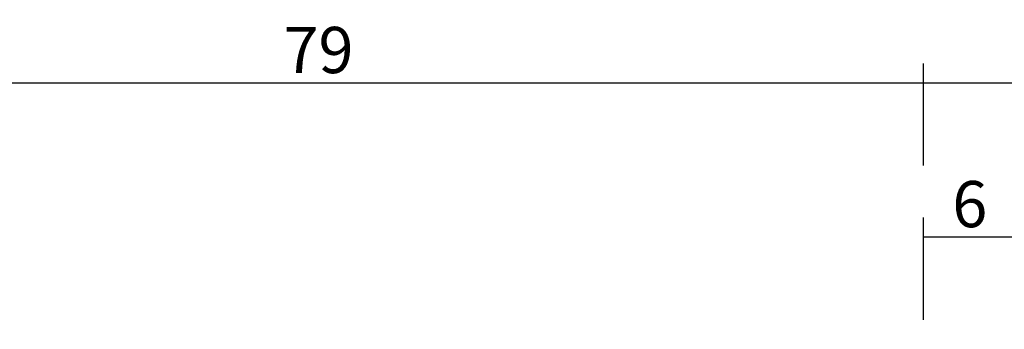
# Model space of a CAD drawing. Units: millimetres. Extents: x 0 to 9374, y -2931 to -50.
# Drawn here: x 64 to 128, y -2707 to -2687 of the extents above; entities that cross this region are included whole.
import ezdxf

# ---------------------------------------------------------------- set-up
doc = ezdxf.new("R2010")
doc.units = ezdxf.units.MM
doc.header["$PDMODE"] = 3
doc.header["$PDSIZE"] = -0.5
doc.layers.add('CrossSectionsDim', color=3, linetype='Continuous')
doc.styles.add('CrossSection', font='simplex.shx', dxfattribs={"height": 3})
doc.dimstyles.new('CrossSection', dxfattribs={"dimtxt": 3, "dimasz": 3, "dimexe": 1.25, "dimexo": 0.625, "dimtad": 1, "dimdec": 1, "dimtxsty": 'CrossSection', "dimblk": 'NONE', "dimcen": 2.5, "dimclrd": 256, "dimclre": 256, "dimadec": 0, "dimazin": 2, "dimtfac": 1, "dimtdec": 4, "dimtofl": 0, "dimtmove": 0, "dimatfit": 3, "dimfxl": 1, "dimtolj": 1, "dimtzin": 0, "dimarcsym": 0})

# ---------------------------------------------------------------- blocks, each defined once
blk = doc.blocks.new('*D421')
at = {"layer": 'CrossSectionsDim', "lineweight": -2}
for p, q in [((122.5, 164.025), (122.5, 170.65)), ((128.5, 164.025), (128.5, 170.65)), ((122.5, 169.4), (128.5, 169.4))]:
    blk.add_line(p, q, dxfattribs=at)
at = {"layer": 'Defpoints', "color": 0}
for p in [(128.5, 169.4), (122.5, 163.4), (128.5, 163.4)]:
    blk.add_point(p, dxfattribs=at)
at = {"layer": 'CrossSectionsDim', "color": 0, "insert": (125.5, 171.525), "char_height": 3, "attachment_point": 5, "style": 'CrossSection'}
blk.add_mtext('\\A1;6', dxfattribs=at)
blk = doc.blocks.new('_NONE')
blk = doc.blocks.new('*D423')
at = {"layer": 'CrossSectionsDim', "lineweight": -2}
for p, q in [((122.5, 174.025), (122.5, 180.65)), ((1970.945, 174.025), (1970.945, 180.65)), ((122.5, 179.4), (1970.945, 179.4))]:
    blk.add_line(p, q, dxfattribs=at)
at = {"layer": 'Defpoints', "color": 0}
for p in [(1970.945, 179.4), (122.5, 173.4), (1970.945, 173.4)]:
    blk.add_point(p, dxfattribs=at)
at = {"layer": 'CrossSectionsDim', "color": 0, "insert": (1046.7225, 181.525), "char_height": 3, "attachment_point": 5, "style": 'CrossSection'}
blk.add_mtext('\\A1;1848', dxfattribs=at)
blk = doc.blocks.new('*D426')
at = {"layer": 'CrossSectionsDim', "lineweight": -2}
for p, q in [((44, 174.025), (44, 180.65)), ((122.5, 174.025), (122.5, 180.65)), ((44, 179.4), (122.5, 179.4))]:
    blk.add_line(p, q, dxfattribs=at)
at = {"layer": 'Defpoints', "color": 0}
for p in [(122.5, 179.4), (44, 173.4), (122.5, 173.4)]:
    blk.add_point(p, dxfattribs=at)
at = {"layer": 'CrossSectionsDim', "color": 0, "insert": (83.25, 181.525), "char_height": 3, "attachment_point": 5, "style": 'CrossSection'}
blk.add_mtext('\\A1;79', dxfattribs=at)
blk = doc.blocks.new('*D287')
at = {"layer": 'CrossSectionsDim', "lineweight": -2}
for p, q in [((122.5, -2705.975), (122.5, -2699.35)), ((128.5, -2705.975), (128.5, -2699.35)), ((122.5, -2700.6), (128.5, -2700.6))]:
    blk.add_line(p, q, dxfattribs=at)
at = {"layer": 'Defpoints', "color": 0}
for p in [(128.5, -2700.6), (122.5, -2706.6), (128.5, -2706.6)]:
    blk.add_point(p, dxfattribs=at)
at = {"layer": 'CrossSectionsDim', "color": 0, "insert": (125.5, -2698.475), "char_height": 3, "attachment_point": 5, "style": 'CrossSection'}
blk.add_mtext('\\A1;6', dxfattribs=at)
blk = doc.blocks.new('*D289')
at = {"layer": 'CrossSectionsDim', "lineweight": -2}
for p, q in [((122.5, -2695.975), (122.5, -2689.35)), ((1970.945, -2695.975), (1970.945, -2689.35)), ((122.5, -2690.6), (1970.945, -2690.6))]:
    blk.add_line(p, q, dxfattribs=at)
at = {"layer": 'Defpoints', "color": 0}
for p in [(1970.945, -2690.6), (122.5, -2696.6), (1970.945, -2696.6)]:
    blk.add_point(p, dxfattribs=at)
at = {"layer": 'CrossSectionsDim', "color": 0, "insert": (1046.7225, -2688.475), "char_height": 3, "attachment_point": 5, "style": 'CrossSection'}
blk.add_mtext('\\A1;1848', dxfattribs=at)
blk = doc.blocks.new('*D292')
at = {"layer": 'CrossSectionsDim', "lineweight": -2}
for p, q in [((44, -2695.975), (44, -2689.35)), ((122.5, -2695.975), (122.5, -2689.35)), ((44, -2690.6), (122.5, -2690.6))]:
    blk.add_line(p, q, dxfattribs=at)
at = {"layer": 'Defpoints', "color": 0}
for p in [(122.5, -2690.6), (44, -2696.6), (122.5, -2696.6)]:
    blk.add_point(p, dxfattribs=at)
at = {"layer": 'CrossSectionsDim', "color": 0, "insert": (83.25, -2688.475), "char_height": 3, "attachment_point": 5, "style": 'CrossSection'}
blk.add_mtext('\\A1;79', dxfattribs=at)
blk = doc.blocks.new('CS_9HORL1')
at = {"layer": 'CrossSectionsDim'}
for base, p1, p2, text, picture, middle in [((122.5, 179.4), (44, 173.4), (122.5, 173.4), '79', '*D426', (83.25, 179.4)), ((1970.945, 179.4), (122.5, 173.4), (1970.945, 173.4), '1848', '*D423', (1046.723, 179.4)), ((128.5, 169.4), (122.5, 163.4), (128.5, 163.4), '6', '*D421', (125.5, 169.4))]:
    dim = blk.add_linear_dim(base=base, p1=p1, p2=p2, text=text, dimstyle='CrossSection', override={"dimpost": '<>'}, dxfattribs=at)
    dim.commit()
    dim.dimension.update_dxf_attribs({"geometry": picture, "text_midpoint": middle, "dimtype": 160})

msp = doc.modelspace()

# ---------------------------------------------------------------- block references
msp.add_blockref('CS_9HORL1', (0, -2870))

# ---------------------------------------------------------------- dimensions: what is measured, and where the dimension line sits
at = {"layer": 'CrossSectionsDim'}
for base, p1, p2, text, picture, middle in [((122.5, -2690.6), (44, -2696.6), (122.5, -2696.6), '79', '*D292', (83.25, -2690.6)), ((1970.945, -2690.6), (122.5, -2696.6), (1970.945, -2696.6), '1848', '*D289', (1046.723, -2690.6)), ((128.5, -2700.6), (122.5, -2706.6), (128.5, -2706.6), '6', '*D287', (125.5, -2700.6))]:
    dim = msp.add_linear_dim(base=base, p1=p1, p2=p2, text=text, dimstyle='CrossSection', override={"dimpost": '<>'}, dxfattribs=at)
    dim.commit()
    dim.dimension.update_dxf_attribs({"geometry": picture, "text_midpoint": middle, "dimtype": 160})

doc.saveas('drawing.dxf')
